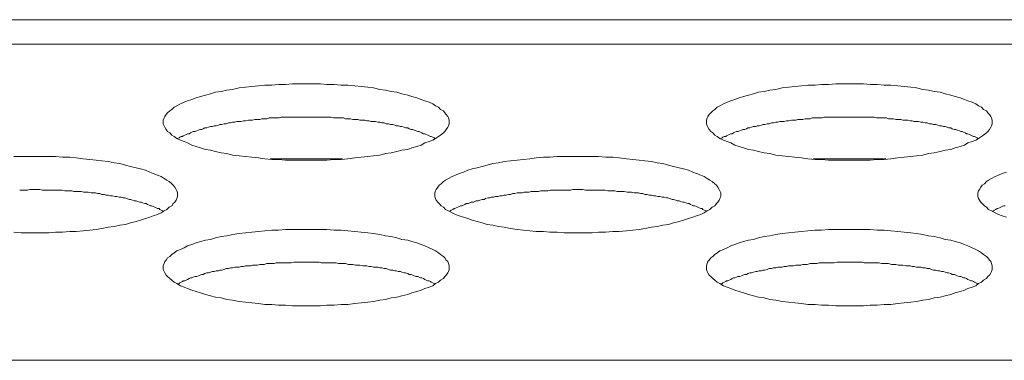
# Model space of a CAD drawing. Units: inches. Extents: x -164 to -4, y 4 to 124.
# Drawn here: x -125 to -124, y 90 to 90 of the extents above; entities that cross this region are included whole.
import ezdxf

# ---------------------------------------------------------------- set-up
doc = ezdxf.new("R2010")
doc.units = ezdxf.units.IN
doc.header["$MEASUREMENT"] = 0
doc.layers.add('00_COMPONENTS', color=7, linetype='Continuous', lineweight=0)

msp = doc.modelspace()

# ---------------------------------------------------------------- linework, layer by layer
at = {"layer": '00_COMPONENTS', "color": 7, "linetype": 'Continuous', "lineweight": 0, "ltscale": 0.004921}
for p, q in [((-137.19573, 90.16788), (-105.19937, 90.16788)), ((-137.08322, 90.15447), (-105.19937, 90.15447)), ((-124.48068, 90.09111), (-124.52066, 90.09111)), ((-124.18147, 90.09111), (-124.22145, 90.09111)), ((-124.73399, 89.9801), (-118.1729, 89.9801))]:
    msp.add_line(p, q, dxfattribs=at)
at = {"layer": '00_COMPONENTS', "color": 7, "linetype": 'Continuous', "lineweight": 0, "ltscale": 0.004921, "flags": 128}
for points in [[(-124.42199, 90.11134), (-124.42199, 90.11252), (-124.42238, 90.1137), (-124.42277, 90.11449), (-124.42356, 90.11567), (-124.42435, 90.11646), (-124.42514, 90.11764), (-124.42671, 90.11843), (-124.42789, 90.11961), (-124.42947, 90.1204), (-124.43104, 90.12158), (-124.43301, 90.12237), (-124.43537, 90.12315), (-124.43734, 90.12394), (-124.4397, 90.12473), (-124.44246, 90.12551), (-124.44482, 90.1263), (-124.44797, 90.12709), (-124.45073, 90.12788), (-124.45388, 90.12827), (-124.45702, 90.12906), (-124.46017, 90.12945), (-124.46372, 90.13024), (-124.46687, 90.13063), (-124.47041, 90.13103), (-124.47395, 90.13142), (-124.47789, 90.13181), (-124.48143, 90.13181), (-124.48537, 90.13221), (-124.48931, 90.13221), (-124.49285, 90.1326), (-124.49679, 90.1326), (-124.50073, 90.1326), (-124.50466, 90.1326), (-124.50821, 90.1326), (-124.51214, 90.13221), (-124.51608, 90.13221), (-124.51962, 90.13181), (-124.52356, 90.13181), (-124.5271, 90.13142), (-124.53065, 90.13103), (-124.53419, 90.13063), (-124.53773, 90.13024), (-124.54128, 90.12945), (-124.54443, 90.12906), (-124.54758, 90.12827), (-124.55072, 90.12788), (-124.55348, 90.12709), (-124.55624, 90.1263), (-124.55899, 90.12551), (-124.56135, 90.12473), (-124.56372, 90.12394), (-124.56608, 90.12315), (-124.56805, 90.12237), (-124.57002, 90.12158), (-124.57198, 90.1204), (-124.57356, 90.11961), (-124.57474, 90.11843), (-124.57592, 90.11764), (-124.5771, 90.11646), (-124.57789, 90.11567), (-124.57868, 90.11449), (-124.57907, 90.1137), (-124.57946, 90.11252), (-124.57946, 90.11134), (-124.57946, 90.11055), (-124.57907, 90.10937), (-124.57868, 90.10859), (-124.57789, 90.1074), (-124.5771, 90.10622), (-124.57592, 90.10544), (-124.57474, 90.10425), (-124.57356, 90.10347), (-124.57198, 90.10229), (-124.57002, 90.1015), (-124.56805, 90.10071), (-124.56608, 90.09992), (-124.56372, 90.09874), (-124.56135, 90.09796), (-124.55899, 90.09717), (-124.55624, 90.09638), (-124.55348, 90.09599), (-124.55072, 90.0952), (-124.54758, 90.09441), (-124.54443, 90.09402), (-124.54128, 90.09323), (-124.53773, 90.09284), (-124.53419, 90.09244), (-124.53065, 90.09205), (-124.5271, 90.09166), (-124.52356, 90.09126), (-124.51962, 90.09087), (-124.51608, 90.09087), (-124.51214, 90.09048), (-124.50821, 90.09048), (-124.50466, 90.09048), (-124.50073, 90.09048), (-124.49679, 90.09048), (-124.49285, 90.09048), (-124.48931, 90.09048), (-124.48537, 90.09087), (-124.48143, 90.09087), (-124.47789, 90.09126), (-124.47395, 90.09166), (-124.47041, 90.09205), (-124.46687, 90.09244), (-124.46372, 90.09284), (-124.46017, 90.09323), (-124.45702, 90.09402), (-124.45388, 90.09441), (-124.45073, 90.0952), (-124.44797, 90.09599), (-124.44482, 90.09638), (-124.44246, 90.09717), (-124.4397, 90.09796), (-124.43734, 90.09874), (-124.43537, 90.09992), (-124.43301, 90.10071), (-124.43104, 90.1015), (-124.42947, 90.10229), (-124.42789, 90.10347), (-124.42671, 90.10425), (-124.42514, 90.10544), (-124.42435, 90.10622), (-124.42356, 90.1074), (-124.42277, 90.10859), (-124.42238, 90.10937), (-124.42199, 90.11055), (-124.42199, 90.11134)], [(-124.12278, 90.11134), (-124.12278, 90.11252), (-124.12317, 90.1137), (-124.12356, 90.11449), (-124.12435, 90.11567), (-124.12514, 90.11646), (-124.12593, 90.11764), (-124.1275, 90.11843), (-124.12868, 90.11961), (-124.13026, 90.1204), (-124.13183, 90.12158), (-124.1338, 90.12237), (-124.13616, 90.12315), (-124.13813, 90.12394), (-124.14049, 90.12473), (-124.14325, 90.12551), (-124.14561, 90.1263), (-124.14876, 90.12709), (-124.15152, 90.12788), (-124.15467, 90.12827), (-124.15782, 90.12906), (-124.16096, 90.12945), (-124.16451, 90.13024), (-124.16766, 90.13063), (-124.1712, 90.13103), (-124.17474, 90.13142), (-124.17868, 90.13181), (-124.18222, 90.13181), (-124.18616, 90.13221), (-124.1901, 90.13221), (-124.19364, 90.1326), (-124.19758, 90.1326), (-124.20152, 90.1326), (-124.20545, 90.1326), (-124.209, 90.1326), (-124.21293, 90.13221), (-124.21687, 90.13221), (-124.22041, 90.13181), (-124.22435, 90.13181), (-124.22789, 90.13142), (-124.23144, 90.13103), (-124.23498, 90.13063), (-124.23852, 90.13024), (-124.24207, 90.12945), (-124.24522, 90.12906), (-124.24837, 90.12827), (-124.25152, 90.12788), (-124.25427, 90.12709), (-124.25703, 90.1263), (-124.25978, 90.12551), (-124.26214, 90.12473), (-124.26451, 90.12394), (-124.26687, 90.12315), (-124.26884, 90.12237), (-124.27081, 90.12158), (-124.27277, 90.1204), (-124.27435, 90.11961), (-124.27553, 90.11843), (-124.27671, 90.11764), (-124.27789, 90.11646), (-124.27868, 90.11567), (-124.27947, 90.11449), (-124.27986, 90.1137), (-124.28026, 90.11252), (-124.28026, 90.11134), (-124.28026, 90.11055), (-124.27986, 90.10937), (-124.27947, 90.10859), (-124.27868, 90.1074), (-124.27789, 90.10622), (-124.27671, 90.10544), (-124.27553, 90.10425), (-124.27435, 90.10347), (-124.27277, 90.10229), (-124.27081, 90.1015), (-124.26884, 90.10071), (-124.26687, 90.09992), (-124.26451, 90.09874), (-124.26214, 90.09796), (-124.25978, 90.09717), (-124.25703, 90.09638), (-124.25427, 90.09599), (-124.25152, 90.0952), (-124.24837, 90.09441), (-124.24522, 90.09402), (-124.24207, 90.09323), (-124.23852, 90.09284), (-124.23498, 90.09244), (-124.23144, 90.09205), (-124.22789, 90.09166), (-124.22435, 90.09126), (-124.22041, 90.09087), (-124.21687, 90.09087), (-124.21293, 90.09048), (-124.209, 90.09048), (-124.20545, 90.09048), (-124.20152, 90.09048), (-124.19758, 90.09048), (-124.19364, 90.09048), (-124.1901, 90.09048), (-124.18616, 90.09087), (-124.18222, 90.09087), (-124.17868, 90.09126), (-124.17474, 90.09166), (-124.1712, 90.09205), (-124.16766, 90.09244), (-124.16451, 90.09284), (-124.16096, 90.09323), (-124.15782, 90.09402), (-124.15467, 90.09441), (-124.15152, 90.0952), (-124.14876, 90.09599), (-124.14561, 90.09638), (-124.14325, 90.09717), (-124.14049, 90.09796), (-124.13813, 90.09874), (-124.13616, 90.09992), (-124.1338, 90.10071), (-124.13183, 90.1015), (-124.13026, 90.10229), (-124.12868, 90.10347), (-124.1275, 90.10425), (-124.12593, 90.10544), (-124.12514, 90.10622), (-124.12435, 90.1074), (-124.12356, 90.10859), (-124.12317, 90.10937), (-124.12278, 90.11055), (-124.12278, 90.11134)], [(-124.27238, 90.07158), (-124.27238, 90.07237), (-124.27277, 90.07355), (-124.27317, 90.07433), (-124.27396, 90.07552), (-124.27474, 90.0767), (-124.27553, 90.07748), (-124.27711, 90.07866), (-124.27829, 90.07945), (-124.27986, 90.08024), (-124.28144, 90.08142), (-124.2834, 90.08221), (-124.28577, 90.083), (-124.28774, 90.08378), (-124.2901, 90.08496), (-124.29285, 90.08575), (-124.29522, 90.08614), (-124.29837, 90.08693), (-124.30112, 90.08772), (-124.30427, 90.08851), (-124.30742, 90.0889), (-124.31057, 90.08969), (-124.31411, 90.09008), (-124.31726, 90.09048), (-124.32081, 90.09087), (-124.32435, 90.09126), (-124.32829, 90.09166), (-124.33183, 90.09205), (-124.33577, 90.09205), (-124.3397, 90.09244), (-124.34325, 90.09244), (-124.34718, 90.09244), (-124.35112, 90.09244), (-124.35506, 90.09244), (-124.3586, 90.09244), (-124.36254, 90.09244), (-124.36647, 90.09205), (-124.37002, 90.09205), (-124.37395, 90.09166), (-124.3775, 90.09126), (-124.38104, 90.09087), (-124.38458, 90.09048), (-124.38813, 90.09008), (-124.39167, 90.08969), (-124.39482, 90.0889), (-124.39797, 90.08851), (-124.40112, 90.08772), (-124.40388, 90.08693), (-124.40663, 90.08614), (-124.40939, 90.08575), (-124.41175, 90.08496), (-124.41411, 90.08378), (-124.41647, 90.083), (-124.41844, 90.08221), (-124.42041, 90.08142), (-124.42238, 90.08024), (-124.42395, 90.07945), (-124.42514, 90.07866), (-124.42632, 90.07748), (-124.4275, 90.0767), (-124.42829, 90.07552), (-124.42907, 90.07433), (-124.42947, 90.07355), (-124.42986, 90.07237), (-124.42986, 90.07158), (-124.42986, 90.0704), (-124.42947, 90.06922), (-124.42907, 90.06843), (-124.42829, 90.06725), (-124.4275, 90.06646), (-124.42632, 90.06528), (-124.42514, 90.06449), (-124.42395, 90.06331), (-124.42238, 90.06252), (-124.42041, 90.06134), (-124.41844, 90.06055), (-124.41647, 90.05977), (-124.41411, 90.05898), (-124.41175, 90.05819), (-124.40939, 90.05741), (-124.40663, 90.05662), (-124.40388, 90.05583), (-124.40112, 90.05504), (-124.39797, 90.05465), (-124.39482, 90.05386), (-124.39167, 90.05347), (-124.38813, 90.05268), (-124.38458, 90.05229), (-124.38104, 90.05189), (-124.3775, 90.0515), (-124.37395, 90.05111), (-124.37002, 90.05111), (-124.36647, 90.05071), (-124.36254, 90.05071), (-124.3586, 90.05032), (-124.35506, 90.05032), (-124.35112, 90.05032), (-124.34718, 90.05032), (-124.34325, 90.05032), (-124.3397, 90.05071), (-124.33577, 90.05071), (-124.33183, 90.05111), (-124.32829, 90.05111), (-124.32435, 90.0515), (-124.32081, 90.05189), (-124.31726, 90.05229), (-124.31411, 90.05268), (-124.31057, 90.05347), (-124.30742, 90.05386), (-124.30427, 90.05465), (-124.30112, 90.05504), (-124.29837, 90.05583), (-124.29522, 90.05662), (-124.29285, 90.05741), (-124.2901, 90.05819), (-124.28774, 90.05898), (-124.28577, 90.05977), (-124.2834, 90.06055), (-124.28144, 90.06134), (-124.27986, 90.06252), (-124.27829, 90.06331), (-124.27711, 90.06449), (-124.27553, 90.06528), (-124.27474, 90.06646), (-124.27396, 90.06725), (-124.27317, 90.06843), (-124.27277, 90.06922), (-124.27238, 90.0704), (-124.27238, 90.07158)], [(-124.42199, 90.03142), (-124.42199, 90.03221), (-124.42238, 90.03339), (-124.42277, 90.03457), (-124.42356, 90.03536), (-124.42435, 90.03654), (-124.42514, 90.03733), (-124.42671, 90.03851), (-124.42789, 90.03929), (-124.42947, 90.04048), (-124.43104, 90.04126), (-124.43301, 90.04205), (-124.43537, 90.04323), (-124.43734, 90.04402), (-124.4397, 90.04481), (-124.44246, 90.04559), (-124.44482, 90.04638), (-124.44797, 90.04678), (-124.45073, 90.04756), (-124.45388, 90.04835), (-124.45702, 90.04874), (-124.46017, 90.04953), (-124.46372, 90.04992), (-124.46687, 90.05032), (-124.47041, 90.05071), (-124.47395, 90.05111), (-124.47789, 90.0515), (-124.48143, 90.05189), (-124.48537, 90.05189), (-124.48931, 90.05229), (-124.49285, 90.05229), (-124.49679, 90.05229), (-124.50073, 90.05229), (-124.50466, 90.05229), (-124.50821, 90.05229), (-124.51214, 90.05229), (-124.51608, 90.05189), (-124.51962, 90.05189), (-124.52356, 90.0515), (-124.5271, 90.05111), (-124.53065, 90.05071), (-124.53419, 90.05032), (-124.53773, 90.04992), (-124.54128, 90.04953), (-124.54443, 90.04874), (-124.54758, 90.04835), (-124.55072, 90.04756), (-124.55348, 90.04678), (-124.55624, 90.04638), (-124.55899, 90.04559), (-124.56135, 90.04481), (-124.56372, 90.04402), (-124.56608, 90.04323), (-124.56805, 90.04205), (-124.57002, 90.04126), (-124.57198, 90.04048), (-124.57356, 90.03929), (-124.57474, 90.03851), (-124.57592, 90.03733), (-124.5771, 90.03654), (-124.57789, 90.03536), (-124.57868, 90.03457), (-124.57907, 90.03339), (-124.57946, 90.03221), (-124.57946, 90.03142), (-124.57946, 90.03024), (-124.57907, 90.02906), (-124.57868, 90.02827), (-124.57789, 90.02709), (-124.5771, 90.0263), (-124.57592, 90.02512), (-124.57474, 90.02433), (-124.57356, 90.02315), (-124.57198, 90.02237), (-124.57002, 90.02118), (-124.56805, 90.0204), (-124.56608, 90.01961), (-124.56372, 90.01882), (-124.56135, 90.01804), (-124.55899, 90.01725), (-124.55624, 90.01646), (-124.55348, 90.01567), (-124.55072, 90.01489), (-124.54758, 90.01449), (-124.54443, 90.0137), (-124.54128, 90.01331), (-124.53773, 90.01252), (-124.53419, 90.01213), (-124.53065, 90.01174), (-124.5271, 90.01134), (-124.52356, 90.01095), (-124.51962, 90.01095), (-124.51608, 90.01056), (-124.51214, 90.01056), (-124.50821, 90.01016), (-124.50466, 90.01016), (-124.50073, 90.01016), (-124.49679, 90.01016), (-124.49285, 90.01016), (-124.48931, 90.01056), (-124.48537, 90.01056), (-124.48143, 90.01095), (-124.47789, 90.01095), (-124.47395, 90.01134), (-124.47041, 90.01174), (-124.46687, 90.01213), (-124.46372, 90.01252), (-124.46017, 90.01331), (-124.45702, 90.0137), (-124.45388, 90.01449), (-124.45073, 90.01489), (-124.44797, 90.01567), (-124.44482, 90.01646), (-124.44246, 90.01725), (-124.4397, 90.01804), (-124.43734, 90.01882), (-124.43537, 90.01961), (-124.43301, 90.0204), (-124.43104, 90.02118), (-124.42947, 90.02237), (-124.42789, 90.02315), (-124.42671, 90.02433), (-124.42514, 90.02512), (-124.42435, 90.0263), (-124.42356, 90.02709), (-124.42277, 90.02827), (-124.42238, 90.02906), (-124.42199, 90.03024), (-124.42199, 90.03142)], [(-124.12278, 90.03142), (-124.12278, 90.03221), (-124.12317, 90.03339), (-124.12356, 90.03457), (-124.12435, 90.03536), (-124.12514, 90.03654), (-124.12593, 90.03733), (-124.1275, 90.03851), (-124.12868, 90.03929), (-124.13026, 90.04048), (-124.13183, 90.04126), (-124.1338, 90.04205), (-124.13616, 90.04323), (-124.13813, 90.04402), (-124.14049, 90.04481), (-124.14325, 90.04559), (-124.14561, 90.04638), (-124.14876, 90.04678), (-124.15152, 90.04756), (-124.15467, 90.04835), (-124.15782, 90.04874), (-124.16096, 90.04953), (-124.16451, 90.04992), (-124.16766, 90.05032), (-124.1712, 90.05071), (-124.17474, 90.05111), (-124.17868, 90.0515), (-124.18222, 90.05189), (-124.18616, 90.05189), (-124.1901, 90.05229), (-124.19364, 90.05229), (-124.19758, 90.05229), (-124.20152, 90.05229), (-124.20545, 90.05229), (-124.209, 90.05229), (-124.21293, 90.05229), (-124.21687, 90.05189), (-124.22041, 90.05189), (-124.22435, 90.0515), (-124.22789, 90.05111), (-124.23144, 90.05071), (-124.23498, 90.05032), (-124.23852, 90.04992), (-124.24207, 90.04953), (-124.24522, 90.04874), (-124.24837, 90.04835), (-124.25152, 90.04756), (-124.25427, 90.04678), (-124.25703, 90.04638), (-124.25978, 90.04559), (-124.26214, 90.04481), (-124.26451, 90.04402), (-124.26687, 90.04323), (-124.26884, 90.04205), (-124.27081, 90.04126), (-124.27277, 90.04048), (-124.27435, 90.03929), (-124.27553, 90.03851), (-124.27671, 90.03733), (-124.27789, 90.03654), (-124.27868, 90.03536), (-124.27947, 90.03457), (-124.27986, 90.03339), (-124.28026, 90.03221), (-124.28026, 90.03142), (-124.28026, 90.03024), (-124.27986, 90.02906), (-124.27947, 90.02827), (-124.27868, 90.02709), (-124.27789, 90.0263), (-124.27671, 90.02512), (-124.27553, 90.02433), (-124.27435, 90.02315), (-124.27277, 90.02237), (-124.27081, 90.02118), (-124.26884, 90.0204), (-124.26687, 90.01961), (-124.26451, 90.01882), (-124.26214, 90.01804), (-124.25978, 90.01725), (-124.25703, 90.01646), (-124.25427, 90.01567), (-124.25152, 90.01489), (-124.24837, 90.01449), (-124.24522, 90.0137), (-124.24207, 90.01331), (-124.23852, 90.01252), (-124.23498, 90.01213), (-124.23144, 90.01174), (-124.22789, 90.01134), (-124.22435, 90.01095), (-124.22041, 90.01095), (-124.21687, 90.01056), (-124.21293, 90.01056), (-124.209, 90.01016), (-124.20545, 90.01016), (-124.20152, 90.01016), (-124.19758, 90.01016), (-124.19364, 90.01016), (-124.1901, 90.01056), (-124.18616, 90.01056), (-124.18222, 90.01095), (-124.17868, 90.01095), (-124.17474, 90.01134), (-124.1712, 90.01174), (-124.16766, 90.01213), (-124.16451, 90.01252), (-124.16096, 90.01331), (-124.15782, 90.0137), (-124.15467, 90.01449), (-124.15152, 90.01489), (-124.14876, 90.01567), (-124.14561, 90.01646), (-124.14325, 90.01725), (-124.14049, 90.01804), (-124.13813, 90.01882), (-124.13616, 90.01961), (-124.1338, 90.0204), (-124.13183, 90.02118), (-124.13026, 90.02237), (-124.12868, 90.02315), (-124.1275, 90.02433), (-124.12593, 90.02512), (-124.12514, 90.0263), (-124.12435, 90.02709), (-124.12356, 90.02827), (-124.12317, 90.02906), (-124.12278, 90.03024), (-124.12278, 90.03142)]]:
    msp.add_lwpolyline(points, close=True, dxfattribs=at)
for points in [[(-124.42986, 90.10229), (-124.43025, 90.10268), (-124.43104, 90.10307), (-124.43183, 90.10347), (-124.43222, 90.10347), (-124.43301, 90.10386), (-124.4338, 90.10425), (-124.43458, 90.10465), (-124.43537, 90.10504), (-124.43616, 90.10504), (-124.43695, 90.10544), (-124.43773, 90.10583), (-124.43852, 90.10622), (-124.43931, 90.10622), (-124.4401, 90.10662), (-124.44128, 90.10701), (-124.44206, 90.1074), (-124.44285, 90.1074), (-124.44403, 90.1078), (-124.44482, 90.10819), (-124.446, 90.10819), (-124.44679, 90.10859), (-124.44797, 90.10898), (-124.44876, 90.10898), (-124.44994, 90.10937), (-124.45112, 90.10937), (-124.45191, 90.10977), (-124.45309, 90.11016), (-124.45427, 90.11016), (-124.45545, 90.11055), (-124.45663, 90.11055), (-124.45781, 90.11095), (-124.45899, 90.11095), (-124.46017, 90.11134), (-124.46136, 90.11134), (-124.46254, 90.11174), (-124.46372, 90.11174), (-124.4649, 90.11174), (-124.46608, 90.11213), (-124.46726, 90.11213), (-124.46844, 90.11252), (-124.46962, 90.11252), (-124.4712, 90.11252), (-124.47238, 90.11292), (-124.47356, 90.11292), (-124.47513, 90.11292), (-124.47632, 90.11331), (-124.4775, 90.11331), (-124.47907, 90.11331), (-124.48025, 90.1137), (-124.48143, 90.1137), (-124.48301, 90.1137), (-124.48419, 90.1137), (-124.48576, 90.1137), (-124.48695, 90.1141), (-124.48813, 90.1141), (-124.4897, 90.1141), (-124.49088, 90.1141), (-124.49246, 90.1141), (-124.49364, 90.1141), (-124.49521, 90.1141), (-124.49639, 90.1141), (-124.49797, 90.1141), (-124.49915, 90.1141), (-124.50073, 90.1141), (-124.50191, 90.1141), (-124.50348, 90.1141), (-124.50466, 90.1141), (-124.50624, 90.1141), (-124.50742, 90.1141), (-124.50899, 90.1141), (-124.51017, 90.1141), (-124.51175, 90.1141), (-124.51293, 90.1141), (-124.5145, 90.1141), (-124.51569, 90.1137), (-124.51726, 90.1137), (-124.51844, 90.1137), (-124.51962, 90.1137), (-124.5212, 90.1137), (-124.52238, 90.11331), (-124.52395, 90.11331), (-124.52513, 90.11331), (-124.52632, 90.11292), (-124.5275, 90.11292), (-124.52907, 90.11292), (-124.53025, 90.11252), (-124.53143, 90.11252), (-124.53261, 90.11252), (-124.53419, 90.11213), (-124.53537, 90.11213), (-124.53655, 90.11174), (-124.53773, 90.11174), (-124.53891, 90.11174), (-124.54009, 90.11134), (-124.54128, 90.11134), (-124.54246, 90.11095), (-124.54364, 90.11095), (-124.54482, 90.11055), (-124.546, 90.11055), (-124.54718, 90.11016), (-124.54836, 90.11016), (-124.54915, 90.10977), (-124.55033, 90.10937), (-124.55151, 90.10937), (-124.5523, 90.10898), (-124.55348, 90.10898), (-124.55466, 90.10859), (-124.55545, 90.10819), (-124.55663, 90.10819), (-124.55742, 90.1078), (-124.55821, 90.1074), (-124.55939, 90.1074), (-124.56017, 90.10701), (-124.56096, 90.10662), (-124.56214, 90.10622), (-124.56293, 90.10622), (-124.56372, 90.10583), (-124.5645, 90.10544), (-124.56529, 90.10504), (-124.56608, 90.10504), (-124.56687, 90.10465), (-124.56765, 90.10425), (-124.56844, 90.10386), (-124.56883, 90.10347), (-124.56962, 90.10347), (-124.57041, 90.10307), (-124.5708, 90.10268), (-124.57159, 90.10229)], [(-124.13065, 90.10229), (-124.13104, 90.10268), (-124.13183, 90.10307), (-124.13262, 90.10347), (-124.13301, 90.10347), (-124.1338, 90.10386), (-124.13459, 90.10425), (-124.13537, 90.10465), (-124.13616, 90.10504), (-124.13695, 90.10504), (-124.13774, 90.10544), (-124.13852, 90.10583), (-124.13931, 90.10622), (-124.1401, 90.10622), (-124.14089, 90.10662), (-124.14207, 90.10701), (-124.14285, 90.1074), (-124.14364, 90.1074), (-124.14482, 90.1078), (-124.14561, 90.10819), (-124.14679, 90.10819), (-124.14758, 90.10859), (-124.14876, 90.10898), (-124.14955, 90.10898), (-124.15073, 90.10937), (-124.15191, 90.10937), (-124.1527, 90.10977), (-124.15388, 90.11016), (-124.15506, 90.11016), (-124.15624, 90.11055), (-124.15742, 90.11055), (-124.1586, 90.11095), (-124.15978, 90.11095), (-124.16096, 90.11134), (-124.16215, 90.11134), (-124.16333, 90.11174), (-124.16451, 90.11174), (-124.16569, 90.11174), (-124.16687, 90.11213), (-124.16805, 90.11213), (-124.16923, 90.11252), (-124.17041, 90.11252), (-124.17199, 90.11252), (-124.17317, 90.11292), (-124.17435, 90.11292), (-124.17593, 90.11292), (-124.17711, 90.11331), (-124.17829, 90.11331), (-124.17986, 90.11331), (-124.18104, 90.1137), (-124.18222, 90.1137), (-124.1838, 90.1137), (-124.18498, 90.1137), (-124.18656, 90.1137), (-124.18774, 90.1141), (-124.18892, 90.1141), (-124.19049, 90.1141), (-124.19167, 90.1141), (-124.19325, 90.1141), (-124.19443, 90.1141), (-124.196, 90.1141), (-124.19719, 90.1141), (-124.19876, 90.1141), (-124.19994, 90.1141), (-124.20152, 90.1141), (-124.2027, 90.1141), (-124.20427, 90.1141), (-124.20545, 90.1141), (-124.20703, 90.1141), (-124.20821, 90.1141), (-124.20978, 90.1141), (-124.21096, 90.1141), (-124.21254, 90.1141), (-124.21372, 90.1141), (-124.2153, 90.1141), (-124.21648, 90.1137), (-124.21805, 90.1137), (-124.21923, 90.1137), (-124.22041, 90.1137), (-124.22199, 90.1137), (-124.22317, 90.11331), (-124.22474, 90.11331), (-124.22592, 90.11331), (-124.22711, 90.11292), (-124.22829, 90.11292), (-124.22986, 90.11292), (-124.23104, 90.11252), (-124.23222, 90.11252), (-124.23341, 90.11252), (-124.23498, 90.11213), (-124.23616, 90.11213), (-124.23734, 90.11174), (-124.23852, 90.11174), (-124.2397, 90.11174), (-124.24089, 90.11134), (-124.24207, 90.11134), (-124.24325, 90.11095), (-124.24443, 90.11095), (-124.24561, 90.11055), (-124.24679, 90.11055), (-124.24797, 90.11016), (-124.24915, 90.11016), (-124.24994, 90.10977), (-124.25112, 90.10937), (-124.2523, 90.10937), (-124.25309, 90.10898), (-124.25427, 90.10898), (-124.25545, 90.10859), (-124.25624, 90.10819), (-124.25742, 90.10819), (-124.25821, 90.1078), (-124.259, 90.1074), (-124.26018, 90.1074), (-124.26096, 90.10701), (-124.26175, 90.10662), (-124.26293, 90.10622), (-124.26372, 90.10622), (-124.26451, 90.10583), (-124.26529, 90.10544), (-124.26608, 90.10504), (-124.26687, 90.10504), (-124.26766, 90.10465), (-124.26844, 90.10425), (-124.26923, 90.10386), (-124.26963, 90.10347), (-124.27041, 90.10347), (-124.2712, 90.10307), (-124.27159, 90.10268), (-124.27238, 90.10229)], [(-124.66175, 90.05071), (-124.65781, 90.05032), (-124.65427, 90.05032), (-124.65033, 90.05032), (-124.64639, 90.05032), (-124.64246, 90.05032), (-124.63891, 90.05071), (-124.63498, 90.05071), (-124.63104, 90.05111), (-124.6275, 90.05111), (-124.62356, 90.0515), (-124.62002, 90.05189), (-124.61647, 90.05229), (-124.61332, 90.05268), (-124.60978, 90.05347), (-124.60663, 90.05386), (-124.60348, 90.05465), (-124.60033, 90.05504), (-124.59757, 90.05583), (-124.59443, 90.05662), (-124.59206, 90.05741), (-124.58931, 90.05819), (-124.58694, 90.05898), (-124.58498, 90.05977), (-124.58261, 90.06055), (-124.58065, 90.06134), (-124.57907, 90.06252), (-124.5775, 90.06331), (-124.57632, 90.06449), (-124.57474, 90.06528), (-124.57395, 90.06646), (-124.57317, 90.06725), (-124.57238, 90.06843), (-124.57198, 90.06922), (-124.57159, 90.0704), (-124.57159, 90.07158), (-124.57159, 90.07158), (-124.57159, 90.07237), (-124.57198, 90.07355), (-124.57238, 90.07433), (-124.57317, 90.07552), (-124.57395, 90.0767), (-124.57474, 90.07748), (-124.57632, 90.07866), (-124.5775, 90.07945), (-124.57907, 90.08024), (-124.58065, 90.08142), (-124.58261, 90.08221), (-124.58498, 90.083), (-124.58694, 90.08378), (-124.58931, 90.08496), (-124.59206, 90.08575), (-124.59443, 90.08614), (-124.59757, 90.08693), (-124.60033, 90.08772), (-124.60348, 90.08851), (-124.60663, 90.0889), (-124.60978, 90.08969), (-124.61332, 90.09008), (-124.61647, 90.09048), (-124.62002, 90.09087), (-124.62356, 90.09126), (-124.6275, 90.09166), (-124.63104, 90.09205), (-124.63498, 90.09205), (-124.63891, 90.09244), (-124.64246, 90.09244), (-124.64639, 90.09244), (-124.65033, 90.09244), (-124.65427, 90.09244), (-124.65781, 90.09244), (-124.66175, 90.09244)], [(-124.1149, 90.08378), (-124.11726, 90.083), (-124.11923, 90.08221), (-124.1212, 90.08142), (-124.12317, 90.08024), (-124.12474, 90.07945), (-124.12593, 90.07866), (-124.12711, 90.07748), (-124.12829, 90.0767), (-124.12908, 90.07552), (-124.12986, 90.07433), (-124.13026, 90.07355), (-124.13065, 90.07237), (-124.13065, 90.07158), (-124.13065, 90.0704), (-124.13026, 90.06922), (-124.12986, 90.06843), (-124.12908, 90.06725), (-124.12829, 90.06646), (-124.12711, 90.06528), (-124.12593, 90.06449), (-124.12474, 90.06331), (-124.12317, 90.06252), (-124.1212, 90.06134), (-124.11923, 90.06055), (-124.11726, 90.05977), (-124.1149, 90.05898)], [(-124.57946, 90.06213), (-124.57986, 90.06252), (-124.58065, 90.06292), (-124.58143, 90.06331), (-124.58183, 90.0637), (-124.58261, 90.0637), (-124.5834, 90.0641), (-124.58419, 90.06449), (-124.58498, 90.06489), (-124.58576, 90.06528), (-124.58655, 90.06528), (-124.58734, 90.06567), (-124.58813, 90.06607), (-124.58891, 90.06646), (-124.5897, 90.06646), (-124.59088, 90.06685), (-124.59167, 90.06725), (-124.59246, 90.06725), (-124.59364, 90.06764), (-124.59443, 90.06803), (-124.59561, 90.06803), (-124.59639, 90.06843), (-124.59757, 90.06882), (-124.59836, 90.06882), (-124.59954, 90.06922), (-124.60072, 90.06961), (-124.60151, 90.06961), (-124.60269, 90.07), (-124.60387, 90.07), (-124.60505, 90.0704), (-124.60624, 90.0704), (-124.60742, 90.07079), (-124.6086, 90.07079), (-124.60978, 90.07118), (-124.61096, 90.07118), (-124.61214, 90.07158), (-124.61332, 90.07158), (-124.6145, 90.07197), (-124.61568, 90.07197), (-124.61687, 90.07237), (-124.61805, 90.07237), (-124.61923, 90.07237), (-124.6208, 90.07276), (-124.62198, 90.07276), (-124.62317, 90.07276), (-124.62474, 90.07315), (-124.62592, 90.07315), (-124.6271, 90.07315), (-124.62868, 90.07315), (-124.62986, 90.07355), (-124.63104, 90.07355), (-124.63261, 90.07355), (-124.63379, 90.07355), (-124.63537, 90.07394), (-124.63655, 90.07394), (-124.63773, 90.07394), (-124.63931, 90.07394), (-124.64049, 90.07394), (-124.64206, 90.07394), (-124.64324, 90.07394), (-124.64482, 90.07394), (-124.646, 90.07394), (-124.64757, 90.07433), (-124.64876, 90.07433), (-124.65033, 90.07433), (-124.65151, 90.07433), (-124.65309, 90.07433), (-124.65427, 90.07394), (-124.65584, 90.07394), (-124.65702, 90.07394), (-124.6586, 90.07394)], [(-124.28026, 90.06213), (-124.28065, 90.06252), (-124.28144, 90.06292), (-124.28222, 90.06331), (-124.28262, 90.0637), (-124.2834, 90.0637), (-124.28419, 90.0641), (-124.28498, 90.06449), (-124.28577, 90.06489), (-124.28655, 90.06528), (-124.28734, 90.06528), (-124.28813, 90.06567), (-124.28892, 90.06607), (-124.2897, 90.06646), (-124.29049, 90.06646), (-124.29167, 90.06685), (-124.29246, 90.06725), (-124.29325, 90.06725), (-124.29443, 90.06764), (-124.29522, 90.06803), (-124.2964, 90.06803), (-124.29718, 90.06843), (-124.29837, 90.06882), (-124.29915, 90.06882), (-124.30033, 90.06922), (-124.30151, 90.06961), (-124.3023, 90.06961), (-124.30348, 90.07), (-124.30466, 90.07), (-124.30585, 90.0704), (-124.30703, 90.0704), (-124.30821, 90.07079), (-124.30939, 90.07079), (-124.31057, 90.07118), (-124.31175, 90.07118), (-124.31293, 90.07158), (-124.31411, 90.07158), (-124.31529, 90.07197), (-124.31648, 90.07197), (-124.31766, 90.07237), (-124.31884, 90.07237), (-124.32002, 90.07237), (-124.32159, 90.07276), (-124.32277, 90.07276), (-124.32396, 90.07276), (-124.32553, 90.07315), (-124.32671, 90.07315), (-124.32789, 90.07315), (-124.32947, 90.07315), (-124.33065, 90.07355), (-124.33183, 90.07355), (-124.3334, 90.07355), (-124.33459, 90.07355), (-124.33616, 90.07394), (-124.33734, 90.07394), (-124.33852, 90.07394), (-124.3401, 90.07394), (-124.34128, 90.07394), (-124.34285, 90.07394), (-124.34403, 90.07394), (-124.34561, 90.07394), (-124.34679, 90.07394), (-124.34836, 90.07433), (-124.34955, 90.07433), (-124.35112, 90.07433), (-124.3523, 90.07433), (-124.35388, 90.07433), (-124.35506, 90.07394), (-124.35663, 90.07394), (-124.35781, 90.07394), (-124.35939, 90.07394), (-124.36057, 90.07394), (-124.36214, 90.07394), (-124.36333, 90.07394), (-124.3649, 90.07394), (-124.36608, 90.07394), (-124.36766, 90.07355), (-124.36884, 90.07355), (-124.37002, 90.07355), (-124.37159, 90.07355), (-124.37277, 90.07315), (-124.37435, 90.07315), (-124.37553, 90.07315), (-124.37671, 90.07315), (-124.37789, 90.07276), (-124.37947, 90.07276), (-124.38065, 90.07276), (-124.38183, 90.07237), (-124.38301, 90.07237), (-124.38458, 90.07237), (-124.38577, 90.07197), (-124.38695, 90.07197), (-124.38813, 90.07158), (-124.38931, 90.07158), (-124.39049, 90.07118), (-124.39167, 90.07118), (-124.39285, 90.07079), (-124.39403, 90.07079), (-124.39521, 90.0704), (-124.3964, 90.0704), (-124.39758, 90.07), (-124.39876, 90.07), (-124.39955, 90.06961), (-124.40073, 90.06961), (-124.40191, 90.06922), (-124.40269, 90.06882), (-124.40388, 90.06882), (-124.40506, 90.06843), (-124.40584, 90.06803), (-124.40703, 90.06803), (-124.40781, 90.06764), (-124.4086, 90.06725), (-124.40978, 90.06725), (-124.41057, 90.06685), (-124.41136, 90.06646), (-124.41254, 90.06646), (-124.41332, 90.06607), (-124.41411, 90.06567), (-124.4149, 90.06528), (-124.41569, 90.06528), (-124.41647, 90.06489), (-124.41726, 90.06449), (-124.41805, 90.0641), (-124.41884, 90.0637), (-124.41923, 90.0637), (-124.42002, 90.06331), (-124.4208, 90.06292), (-124.4212, 90.06252), (-124.42199, 90.06213)], [(-124.11569, 90.06528), (-124.11648, 90.06528), (-124.11726, 90.06489), (-124.11805, 90.06449), (-124.11884, 90.0641), (-124.11963, 90.0637), (-124.12002, 90.0637), (-124.12081, 90.06331), (-124.1216, 90.06292), (-124.12199, 90.06252), (-124.12278, 90.06213)], [(-124.42986, 90.02197), (-124.43025, 90.02237), (-124.43104, 90.02276), (-124.43183, 90.02315), (-124.43222, 90.02355), (-124.43301, 90.02394), (-124.4338, 90.02394), (-124.43458, 90.02433), (-124.43537, 90.02473), (-124.43616, 90.02512), (-124.43695, 90.02552), (-124.43773, 90.02552), (-124.43852, 90.02591), (-124.43931, 90.0263), (-124.4401, 90.0263), (-124.44128, 90.0267), (-124.44206, 90.02709), (-124.44285, 90.02748), (-124.44403, 90.02748), (-124.44482, 90.02788), (-124.446, 90.02827), (-124.44679, 90.02827), (-124.44797, 90.02867), (-124.44876, 90.02906), (-124.44994, 90.02906), (-124.45112, 90.02945), (-124.45191, 90.02945), (-124.45309, 90.02985), (-124.45427, 90.02985), (-124.45545, 90.03024), (-124.45663, 90.03063), (-124.45781, 90.03063), (-124.45899, 90.03103), (-124.46017, 90.03103), (-124.46136, 90.03142), (-124.46254, 90.03142), (-124.46372, 90.03142), (-124.4649, 90.03181), (-124.46608, 90.03181), (-124.46726, 90.03221), (-124.46844, 90.03221), (-124.46962, 90.03221), (-124.4712, 90.0326), (-124.47238, 90.0326), (-124.47356, 90.0326), (-124.47513, 90.033), (-124.47632, 90.033), (-124.4775, 90.033), (-124.47907, 90.03339), (-124.48025, 90.03339), (-124.48143, 90.03339), (-124.48301, 90.03339), (-124.48419, 90.03378), (-124.48576, 90.03378), (-124.48695, 90.03378), (-124.48813, 90.03378), (-124.4897, 90.03378), (-124.49088, 90.03378), (-124.49246, 90.03378), (-124.49364, 90.03418), (-124.49521, 90.03418), (-124.49639, 90.03418), (-124.49797, 90.03418), (-124.49915, 90.03418), (-124.50073, 90.03418), (-124.50191, 90.03418), (-124.50348, 90.03418), (-124.50466, 90.03418), (-124.50624, 90.03418), (-124.50742, 90.03418), (-124.50899, 90.03378), (-124.51017, 90.03378), (-124.51175, 90.03378), (-124.51293, 90.03378), (-124.5145, 90.03378), (-124.51569, 90.03378), (-124.51726, 90.03378), (-124.51844, 90.03339), (-124.51962, 90.03339), (-124.5212, 90.03339), (-124.52238, 90.03339), (-124.52395, 90.033), (-124.52513, 90.033), (-124.52632, 90.033), (-124.5275, 90.0326), (-124.52907, 90.0326), (-124.53025, 90.0326), (-124.53143, 90.03221), (-124.53261, 90.03221), (-124.53419, 90.03221), (-124.53537, 90.03181), (-124.53655, 90.03181), (-124.53773, 90.03142), (-124.53891, 90.03142), (-124.54009, 90.03142), (-124.54128, 90.03103), (-124.54246, 90.03103), (-124.54364, 90.03063), (-124.54482, 90.03063), (-124.546, 90.03024), (-124.54718, 90.02985), (-124.54836, 90.02985), (-124.54915, 90.02945), (-124.55033, 90.02945), (-124.55151, 90.02906), (-124.5523, 90.02906), (-124.55348, 90.02867), (-124.55466, 90.02827), (-124.55545, 90.02827), (-124.55663, 90.02788), (-124.55742, 90.02748), (-124.55821, 90.02748), (-124.55939, 90.02709), (-124.56017, 90.0267), (-124.56096, 90.0263), (-124.56214, 90.0263), (-124.56293, 90.02591), (-124.56372, 90.02552), (-124.5645, 90.02552), (-124.56529, 90.02512), (-124.56608, 90.02473), (-124.56687, 90.02433), (-124.56765, 90.02394), (-124.56844, 90.02394), (-124.56883, 90.02355), (-124.56962, 90.02315), (-124.57041, 90.02276), (-124.5708, 90.02237), (-124.57159, 90.02197)], [(-124.13065, 90.02197), (-124.13104, 90.02237), (-124.13183, 90.02276), (-124.13262, 90.02315), (-124.13301, 90.02355), (-124.1338, 90.02394), (-124.13459, 90.02394), (-124.13537, 90.02433), (-124.13616, 90.02473), (-124.13695, 90.02512), (-124.13774, 90.02552), (-124.13852, 90.02552), (-124.13931, 90.02591), (-124.1401, 90.0263), (-124.14089, 90.0263), (-124.14207, 90.0267), (-124.14285, 90.02709), (-124.14364, 90.02748), (-124.14482, 90.02748), (-124.14561, 90.02788), (-124.14679, 90.02827), (-124.14758, 90.02827), (-124.14876, 90.02867), (-124.14955, 90.02906), (-124.15073, 90.02906), (-124.15191, 90.02945), (-124.1527, 90.02945), (-124.15388, 90.02985), (-124.15506, 90.02985), (-124.15624, 90.03024), (-124.15742, 90.03063), (-124.1586, 90.03063), (-124.15978, 90.03103), (-124.16096, 90.03103), (-124.16215, 90.03142), (-124.16333, 90.03142), (-124.16451, 90.03142), (-124.16569, 90.03181), (-124.16687, 90.03181), (-124.16805, 90.03221), (-124.16923, 90.03221), (-124.17041, 90.03221), (-124.17199, 90.0326), (-124.17317, 90.0326), (-124.17435, 90.0326), (-124.17593, 90.033), (-124.17711, 90.033), (-124.17829, 90.033), (-124.17986, 90.03339), (-124.18104, 90.03339), (-124.18222, 90.03339), (-124.1838, 90.03339), (-124.18498, 90.03378), (-124.18656, 90.03378), (-124.18774, 90.03378), (-124.18892, 90.03378), (-124.19049, 90.03378), (-124.19167, 90.03378), (-124.19325, 90.03378), (-124.19443, 90.03418), (-124.196, 90.03418), (-124.19719, 90.03418), (-124.19876, 90.03418), (-124.19994, 90.03418), (-124.20152, 90.03418), (-124.2027, 90.03418), (-124.20427, 90.03418), (-124.20545, 90.03418), (-124.20703, 90.03418), (-124.20821, 90.03418), (-124.20978, 90.03378), (-124.21096, 90.03378), (-124.21254, 90.03378), (-124.21372, 90.03378), (-124.2153, 90.03378), (-124.21648, 90.03378), (-124.21805, 90.03378), (-124.21923, 90.03339), (-124.22041, 90.03339), (-124.22199, 90.03339), (-124.22317, 90.03339), (-124.22474, 90.033), (-124.22592, 90.033), (-124.22711, 90.033), (-124.22829, 90.0326), (-124.22986, 90.0326), (-124.23104, 90.0326), (-124.23222, 90.03221), (-124.23341, 90.03221), (-124.23498, 90.03221), (-124.23616, 90.03181), (-124.23734, 90.03181), (-124.23852, 90.03142), (-124.2397, 90.03142), (-124.24089, 90.03142), (-124.24207, 90.03103), (-124.24325, 90.03103), (-124.24443, 90.03063), (-124.24561, 90.03063), (-124.24679, 90.03024), (-124.24797, 90.02985), (-124.24915, 90.02985), (-124.24994, 90.02945), (-124.25112, 90.02945), (-124.2523, 90.02906), (-124.25309, 90.02906), (-124.25427, 90.02867), (-124.25545, 90.02827), (-124.25624, 90.02827), (-124.25742, 90.02788), (-124.25821, 90.02748), (-124.259, 90.02748), (-124.26018, 90.02709), (-124.26096, 90.0267), (-124.26175, 90.0263), (-124.26293, 90.0263), (-124.26372, 90.02591), (-124.26451, 90.02552), (-124.26529, 90.02552), (-124.26608, 90.02512), (-124.26687, 90.02473), (-124.26766, 90.02433), (-124.26844, 90.02394), (-124.26923, 90.02394), (-124.26963, 90.02355), (-124.27041, 90.02315), (-124.2712, 90.02276), (-124.27159, 90.02237), (-124.27238, 90.02197)]]:
    msp.add_lwpolyline(points, dxfattribs=at)

doc.saveas('drawing.dxf')
